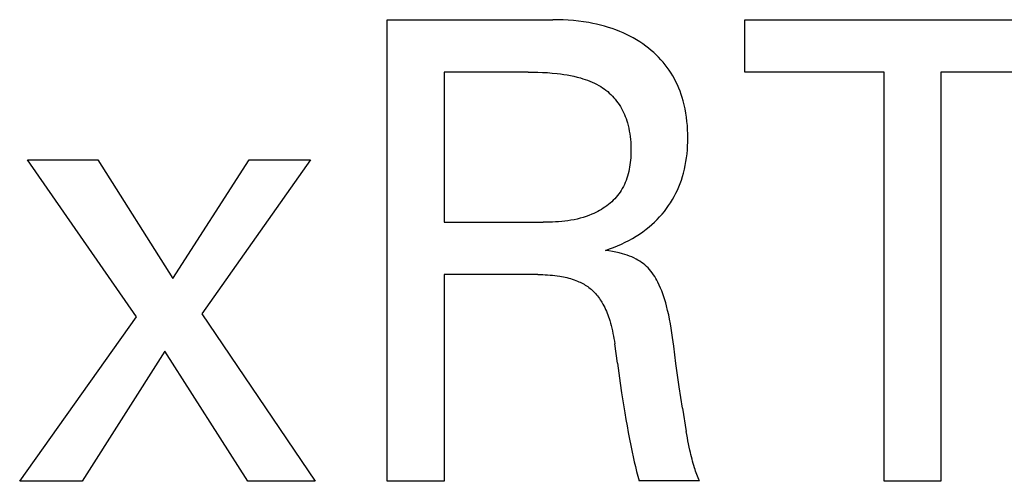
# Model space of a CAD drawing. Extents: x 0 to 594, y 0 to 420.
# Drawn here: x 265 to 269, y 328 to 329 of the extents above; entities that cross this region are included whole.
import ezdxf

# ---------------------------------------------------------------- set-up
doc = ezdxf.new("R2010")
doc.units = 0
doc.header["$LTSCALE"] = 32.67
doc.layers.add('10000_FRONT', color=7, linetype='CONTINUOUS')

msp = doc.modelspace()

# ---------------------------------------------------------------- linework, layer by layer
at = {"layer": '10000_FRONT', "color": 7, "linetype": 'CONTINUOUS'}
for p, q in [((266.4906, 327.6757), (266.4906, 329.3757)), ((266.4906, 329.3757), (267.1, 329.3757)), ((267.1189, 329.3755), (267.1, 329.3757)), ((267.1378, 329.3749), (267.1189, 329.3755)), ((267.8059, 329.1829), (267.8059, 329.3757)), ((267.8059, 329.3757), (269.0409, 329.3757)), ((267.1568, 329.3739), (267.1378, 329.3749)), ((267.1757, 329.3724), (267.1568, 329.3739)), ((267.1945, 329.3704), (267.1757, 329.3724)), ((267.2133, 329.3679), (267.1945, 329.3704)), ((267.232, 329.3649), (267.2133, 329.3679)), ((267.2466, 329.3621), (267.232, 329.3649)), ((267.2612, 329.359), (267.2466, 329.3621)), ((267.2757, 329.3555), (267.2612, 329.359)), ((267.29, 329.3517), (267.2757, 329.3555)), ((267.3043, 329.3474), (267.29, 329.3517)), ((267.3184, 329.3428), (267.3043, 329.3474)), ((267.3324, 329.3378), (267.3184, 329.3428)), ((267.3462, 329.3323), (267.3324, 329.3378)), ((267.359, 329.3269), (267.3462, 329.3323)), ((267.3715, 329.321), (267.359, 329.3269)), ((267.3839, 329.3148), (267.3715, 329.321)), ((267.3961, 329.3083), (267.3839, 329.3148)), ((267.4081, 329.3013), (267.3961, 329.3083)), ((267.4199, 329.294), (267.4081, 329.3013)), ((267.4314, 329.2862), (267.4199, 329.294)), ((267.4426, 329.2781), (267.4314, 329.2862)), ((267.4524, 329.2706), (267.4426, 329.2781)), ((267.462, 329.2627), (267.4524, 329.2706)), ((267.4713, 329.2546), (267.462, 329.2627)), ((267.4803, 329.2461), (267.4713, 329.2546)), ((267.4891, 329.2374), (267.4803, 329.2461)), ((267.4976, 329.2284), (267.4891, 329.2374)), ((267.5057, 329.2191), (267.4976, 329.2284)), ((267.5136, 329.2095), (267.5057, 329.2191)), ((267.521, 329.1997), (267.5136, 329.2095)), ((267.5282, 329.1896), (267.521, 329.1997)), ((266.6999, 329.1829), (266.6999, 328.6299)), ((267.0089, 329.1829), (266.6999, 329.1829)), ((267.0089, 329.1829), (267.0267, 329.1828)), ((267.0267, 329.1828), (267.0445, 329.1824)), ((267.0445, 329.1824), (267.0622, 329.1817)), ((267.0622, 329.1817), (267.08, 329.1806)), ((267.08, 329.1806), (267.0977, 329.1792)), ((267.0977, 329.1792), (267.1154, 329.1774)), ((267.1154, 329.1774), (267.1279, 329.1759)), ((267.1279, 329.1759), (267.1404, 329.1741)), ((267.1404, 329.1741), (267.1529, 329.1721)), ((267.1529, 329.1721), (267.1653, 329.1698)), ((267.1653, 329.1698), (267.1777, 329.1672)), ((267.1777, 329.1672), (267.19, 329.1643)), ((267.19, 329.1643), (267.2021, 329.161)), ((267.2021, 329.161), (267.2108, 329.1584)), ((267.2108, 329.1584), (267.2195, 329.1556)), ((267.535, 329.1792), (267.5282, 329.1896)), ((267.5414, 329.1686), (267.535, 329.1792)), ((267.5475, 329.1577), (267.5414, 329.1686)), ((267.5531, 329.1466), (267.5475, 329.1577)), ((268.3188, 329.1829), (267.8059, 329.1829)), ((268.3188, 327.6757), (268.3188, 329.1829)), ((268.5281, 329.1829), (268.5281, 327.6757)), ((269.0409, 329.1829), (268.5281, 329.1829)), ((267.2195, 329.1556), (267.228, 329.1526)), ((267.228, 329.1526), (267.2365, 329.1493)), ((267.2365, 329.1493), (267.2449, 329.1458)), ((267.2449, 329.1458), (267.2531, 329.142)), ((267.2531, 329.142), (267.2612, 329.1379)), ((267.2612, 329.1379), (267.2691, 329.1335)), ((267.2691, 329.1335), (267.276, 329.1294)), ((267.276, 329.1294), (267.2827, 329.1251)), ((267.2827, 329.1251), (267.2892, 329.1205)), ((267.5584, 329.1353), (267.5531, 329.1466)), ((267.5634, 329.1239), (267.5584, 329.1353)), ((267.568, 329.1123), (267.5634, 329.1239)), ((267.2892, 329.1205), (267.2956, 329.1157)), ((267.2956, 329.1157), (267.3018, 329.1107)), ((267.3018, 329.1107), (267.3078, 329.1055)), ((267.3078, 329.1055), (267.3136, 329.1)), ((267.3136, 329.1), (267.3193, 329.0944)), ((267.3193, 329.0944), (267.3247, 329.0885)), ((267.3247, 329.0885), (267.3299, 329.0825)), ((267.5722, 329.1006), (267.568, 329.1123)), ((267.576, 329.0887), (267.5722, 329.1006)), ((267.5795, 329.0768), (267.576, 329.0887)), ((267.3299, 329.0825), (267.3348, 329.0762)), ((267.3348, 329.0762), (267.3396, 329.0696)), ((267.3396, 329.0696), (267.3442, 329.0629)), ((267.3442, 329.0629), (267.3485, 329.0559)), ((267.3485, 329.0559), (267.3525, 329.0488)), ((267.5833, 329.0618), (267.5795, 329.0768)), ((267.5866, 329.0468), (267.5833, 329.0618)), ((267.3525, 329.0488), (267.3564, 329.0416)), ((267.3564, 329.0416), (267.3599, 329.0342)), ((267.3599, 329.0342), (267.3632, 329.0267)), ((267.3632, 329.0267), (267.3663, 329.0191)), ((267.3663, 329.0191), (267.3692, 329.0115)), ((267.5894, 329.0317), (267.5866, 329.0468)), ((267.5917, 329.0164), (267.5894, 329.0317)), ((267.5936, 329.0012), (267.5917, 329.0164)), ((267.3692, 329.0115), (267.3718, 329.0037)), ((267.3718, 329.0037), (267.3742, 328.9959)), ((267.3742, 328.9959), (267.3769, 328.9859)), ((267.3769, 328.9859), (267.3793, 328.9757)), ((267.595, 328.9858), (267.5936, 329.0012)), ((267.5959, 328.9704), (267.595, 328.9858)), ((267.3793, 328.9757), (267.3814, 328.9656)), ((267.3814, 328.9656), (267.3831, 328.9553)), ((267.3831, 328.9553), (267.3845, 328.945)), ((267.3845, 328.945), (267.3857, 328.9346)), ((267.5965, 328.955), (267.5959, 328.9704)), ((267.5966, 328.9396), (267.5965, 328.955)), ((267.3857, 328.9346), (267.3865, 328.9242)), ((267.3865, 328.9242), (267.387, 328.9137)), ((267.387, 328.9137), (267.3873, 328.9032)), ((267.595, 328.8961), (267.5959, 328.9106)), ((267.5959, 328.9106), (267.5964, 328.9251)), ((267.5964, 328.9251), (267.5966, 328.9396)), ((267.3869, 328.8755), (267.3864, 328.867)), ((267.3872, 328.8841), (267.3869, 328.8755)), ((267.3873, 328.8926), (267.3872, 328.8841)), ((267.3873, 328.9032), (267.3873, 328.8926)), ((267.592, 328.8673), (267.5937, 328.8817)), ((267.5937, 328.8817), (267.595, 328.8961)), ((265.5678, 328.2817), (265.1677, 328.86)), ((265.1677, 328.86), (265.4258, 328.86)), ((265.4258, 328.86), (265.7023, 328.4227)), ((265.7023, 328.4227), (265.9831, 328.86)), ((266.2087, 328.86), (265.8085, 328.2926)), ((265.9831, 328.86), (266.2087, 328.86)), ((267.3825, 328.833), (267.3809, 328.8246)), ((267.3837, 328.8414), (267.3825, 328.833)), ((267.3848, 328.8499), (267.3837, 328.8414)), ((267.3857, 328.8584), (267.3848, 328.8499)), ((267.3864, 328.867), (267.3857, 328.8584)), ((267.5843, 328.8247), (267.5873, 328.8388)), ((267.5873, 328.8388), (267.5899, 328.853)), ((267.5899, 328.853), (267.592, 328.8673)), ((267.375, 328.7999), (267.3725, 328.7919)), ((267.3772, 328.8081), (267.375, 328.7999)), ((267.3792, 328.8163), (267.3772, 328.8081)), ((267.3809, 328.8246), (267.3792, 328.8163)), ((267.5732, 328.7853), (267.5772, 328.7979)), ((267.5772, 328.7979), (267.5808, 328.8106)), ((267.5808, 328.8106), (267.5843, 328.8247)), ((267.3597, 328.7611), (267.3557, 328.7538)), ((267.3633, 328.7686), (267.3597, 328.7611)), ((267.3667, 328.7762), (267.3633, 328.7686)), ((267.3697, 328.784), (267.3667, 328.7762)), ((267.3725, 328.7919), (267.3697, 328.784)), ((267.5587, 328.7483), (267.5639, 328.7605)), ((267.5639, 328.7605), (267.5688, 328.7728)), ((267.5688, 328.7728), (267.5732, 328.7853)), ((267.3379, 328.7279), (267.3329, 328.722)), ((267.3427, 328.734), (267.3379, 328.7279)), ((267.3472, 328.7402), (267.3427, 328.734)), ((267.3514, 328.7467), (267.3472, 328.7402)), ((267.3557, 328.7538), (267.3514, 328.7467)), ((267.5404, 328.7131), (267.5469, 328.7246)), ((267.5469, 328.7246), (267.553, 328.7364)), ((267.553, 328.7364), (267.5587, 328.7483)), ((267.2983, 328.6904), (267.2919, 328.6858)), ((267.3045, 328.6952), (267.2983, 328.6904)), ((267.3106, 328.7002), (267.3045, 328.6952)), ((267.3165, 328.7054), (267.3106, 328.7002)), ((267.3222, 328.7108), (267.3165, 328.7054)), ((267.3276, 328.7163), (267.3222, 328.7108)), ((267.3329, 328.722), (267.3276, 328.7163)), ((267.5184, 328.68), (267.5261, 328.6908)), ((267.5261, 328.6908), (267.5335, 328.7018)), ((267.5335, 328.7018), (267.5404, 328.7131)), ((267.2222, 328.6509), (267.2113, 328.6474)), ((267.233, 328.6548), (267.2222, 328.6509)), ((267.2437, 328.6591), (267.233, 328.6548)), ((267.2509, 328.6623), (267.2437, 328.6591)), ((267.258, 328.6657), (267.2509, 328.6623)), ((267.265, 328.6693), (267.258, 328.6657)), ((267.2719, 328.6732), (267.265, 328.6693)), ((267.2787, 328.6772), (267.2719, 328.6732)), ((267.2854, 328.6814), (267.2787, 328.6772)), ((267.2919, 328.6858), (267.2854, 328.6814)), ((267.493, 328.6495), (267.5018, 328.6594)), ((267.5018, 328.6594), (267.5103, 328.6696)), ((267.5103, 328.6696), (267.5184, 328.68)), ((266.6999, 328.6299), (267.0642, 328.6299)), ((267.0756, 328.63), (267.0642, 328.6299)), ((267.087, 328.6302), (267.0756, 328.63)), ((267.0984, 328.6305), (267.087, 328.6302)), ((267.1099, 328.6311), (267.0984, 328.6305)), ((267.1213, 328.6318), (267.1099, 328.6311)), ((267.1327, 328.6327), (267.1213, 328.6318)), ((267.1441, 328.6339), (267.1327, 328.6327)), ((267.1555, 328.6354), (267.1441, 328.6339)), ((267.1668, 328.6371), (267.1555, 328.6354)), ((267.178, 328.6392), (267.1668, 328.6371)), ((267.1892, 328.6415), (267.178, 328.6392)), ((267.2003, 328.6443), (267.1892, 328.6415)), ((267.2113, 328.6474), (267.2003, 328.6443)), ((267.4546, 328.6131), (267.4646, 328.6217)), ((267.4646, 328.6217), (267.4743, 328.6306)), ((267.4743, 328.6306), (267.4838, 328.6399)), ((267.4838, 328.6399), (267.493, 328.6495)), ((267.3933, 328.5704), (267.4064, 328.5782)), ((267.4064, 328.5782), (267.4188, 328.5863)), ((267.4188, 328.5863), (267.431, 328.5948)), ((267.431, 328.5948), (267.443, 328.6037)), ((267.443, 328.6037), (267.4546, 328.6131)), ((267.3238, 328.5369), (267.3384, 328.5429)), ((267.3384, 328.5429), (267.3529, 328.5493)), ((267.3529, 328.5493), (267.3666, 328.5559)), ((267.3666, 328.5559), (267.3801, 328.563)), ((267.3801, 328.563), (267.3933, 328.5704)), ((267.2941, 328.5263), (267.309, 328.5314)), ((267.3065, 328.5245), (267.2941, 328.5263)), ((267.319, 328.5223), (267.3065, 328.5245)), ((267.309, 328.5314), (267.3238, 328.5369)), ((267.3315, 328.5199), (267.319, 328.5223)), ((267.3438, 328.5171), (267.3315, 328.5199)), ((267.3561, 328.5139), (267.3438, 328.5171)), ((267.3648, 328.5113), (267.3561, 328.5139)), ((267.3733, 328.5084), (267.3648, 328.5113)), ((267.3818, 328.5053), (267.3733, 328.5084)), ((267.3901, 328.5019), (267.3818, 328.5053)), ((267.3983, 328.4982), (267.3901, 328.5019)), ((267.4064, 328.4942), (267.3983, 328.4982)), ((267.4132, 328.4904), (267.4064, 328.4942)), ((267.42, 328.4863), (267.4132, 328.4904)), ((267.4265, 328.482), (267.42, 328.4863)), ((267.4328, 328.4774), (267.4265, 328.482)), ((267.439, 328.4725), (267.4328, 328.4774)), ((267.4448, 328.4673), (267.439, 328.4725)), ((266.6999, 328.4371), (266.6999, 327.6757)), ((267.0447, 328.4371), (266.6999, 328.4371)), ((267.0447, 328.4371), (267.0537, 328.4371)), ((267.0537, 328.4371), (267.0626, 328.4369)), ((267.0626, 328.4369), (267.0716, 328.4366)), ((267.0716, 328.4366), (267.0806, 328.4361)), ((267.0806, 328.4361), (267.0896, 328.4354)), ((267.0896, 328.4354), (267.0985, 328.4346)), ((267.0985, 328.4346), (267.1075, 328.4337)), ((267.1075, 328.4337), (267.1164, 328.4325)), ((267.4505, 328.4617), (267.4448, 328.4673)), ((267.4559, 328.4558), (267.4505, 328.4617)), ((267.461, 328.4496), (267.4559, 328.4558)), ((267.4659, 328.4432), (267.461, 328.4496)), ((267.4705, 328.4366), (267.4659, 328.4432)), ((267.4749, 328.4299), (267.4705, 328.4366)), ((267.1164, 328.4325), (267.1253, 328.4311)), ((267.1253, 328.4311), (267.132, 328.43)), ((267.132, 328.43), (267.1387, 328.4287)), ((267.1387, 328.4287), (267.1453, 328.4272)), ((267.1453, 328.4272), (267.1519, 328.4257)), ((267.1519, 328.4257), (267.1585, 328.424)), ((267.1585, 328.424), (267.1651, 328.4221)), ((267.1651, 328.4221), (267.1715, 328.4201)), ((267.1715, 328.4201), (267.178, 328.4179)), ((267.178, 328.4179), (267.1844, 328.4156)), ((267.1844, 328.4156), (267.1907, 328.4131)), ((267.1907, 328.4131), (267.1956, 328.4109)), ((267.1956, 328.4109), (267.2005, 328.4087)), ((267.2005, 328.4087), (267.2053, 328.4063)), ((267.2053, 328.4063), (267.21, 328.4039)), ((267.21, 328.4039), (267.2147, 328.4013)), ((267.2147, 328.4013), (267.2193, 328.3985)), ((267.2193, 328.3985), (267.2238, 328.3957)), ((267.479, 328.423), (267.4749, 328.4299)), ((267.483, 328.4159), (267.479, 328.423)), ((267.4867, 328.4088), (267.483, 328.4159)), ((267.4918, 328.3983), (267.4867, 328.4088)), ((267.4966, 328.3876), (267.4918, 328.3983)), ((267.2238, 328.3957), (267.2283, 328.3927)), ((267.2283, 328.3927), (267.2326, 328.3896)), ((267.2326, 328.3896), (267.2368, 328.3863)), ((267.2368, 328.3863), (267.2409, 328.3829)), ((267.2409, 328.3829), (267.2452, 328.3792)), ((267.2452, 328.3792), (267.2493, 328.3753)), ((267.2493, 328.3753), (267.2533, 328.3712)), ((267.2533, 328.3712), (267.2571, 328.3671)), ((267.2571, 328.3671), (267.2608, 328.3628)), ((267.2608, 328.3628), (267.2644, 328.3583)), ((267.5009, 328.3769), (267.4966, 328.3876)), ((267.505, 328.366), (267.5009, 328.3769)), ((267.5088, 328.355), (267.505, 328.366)), ((267.2644, 328.3583), (267.2679, 328.3538)), ((267.2679, 328.3538), (267.2712, 328.3492)), ((267.2712, 328.3492), (267.2744, 328.3445)), ((267.2744, 328.3445), (267.2775, 328.3397)), ((267.2775, 328.3397), (267.2805, 328.3349)), ((267.2805, 328.3349), (267.2841, 328.3285)), ((267.2841, 328.3285), (267.2876, 328.3221)), ((267.5123, 328.344), (267.5088, 328.355)), ((267.5155, 328.3328), (267.5123, 328.344)), ((267.5185, 328.3216), (267.5155, 328.3328)), ((265.8085, 328.2926), (266.226, 327.6757)), ((267.2876, 328.3221), (267.2909, 328.3155)), ((267.2909, 328.3155), (267.294, 328.3089)), ((267.294, 328.3089), (267.2969, 328.3022)), ((267.2969, 328.3022), (267.2997, 328.2954)), ((267.2997, 328.2954), (267.3023, 328.2886)), ((267.3023, 328.2886), (267.3048, 328.2817)), ((267.5225, 328.3053), (267.5185, 328.3216)), ((267.5262, 328.2888), (267.5225, 328.3053)), ((267.5295, 328.2723), (267.5262, 328.2888)), ((265.1384, 327.6757), (265.5678, 328.2817)), ((267.3048, 328.2817), (267.3072, 328.2748)), ((267.3072, 328.2748), (267.3094, 328.2678)), ((267.3094, 328.2678), (267.3122, 328.2584)), ((267.3122, 328.2584), (267.3147, 328.249)), ((267.5325, 328.2558), (267.5295, 328.2723)), ((267.5352, 328.2391), (267.5325, 328.2558)), ((267.3147, 328.249), (267.3171, 328.2395)), ((267.3171, 328.2395), (267.3193, 328.2299)), ((267.3193, 328.2299), (267.3213, 328.2203)), ((267.3213, 328.2203), (267.3231, 328.2107)), ((267.5378, 328.2225), (267.5352, 328.2391)), ((267.5402, 328.2058), (267.5378, 328.2225)), ((267.3231, 328.2107), (267.3248, 328.2011)), ((267.3248, 328.2011), (267.3263, 328.1914)), ((267.3263, 328.1914), (267.3277, 328.1817)), ((267.3375, 328.1106), (267.3277, 328.1817)), ((267.5446, 328.1739), (267.5402, 328.2058)), ((265.6719, 328.1552), (265.3683, 327.6757)), ((265.9777, 327.6757), (265.6719, 328.1552)), ((267.553, 328.11), (267.5446, 328.1739)), ((267.3375, 328.1106), (267.3478, 328.0375)), ((267.559, 328.0666), (267.553, 328.11)), ((267.3478, 328.0375), (267.3532, 328.001)), ((267.5653, 328.0232), (267.559, 328.0666)), ((267.3532, 328.001), (267.3588, 327.9645)), ((267.5771, 327.9456), (267.5653, 328.0232)), ((267.3588, 327.9645), (267.3647, 327.928)), ((267.3647, 327.928), (267.3687, 327.9039)), ((267.5771, 327.9456), (267.5909, 327.8593)), ((267.3687, 327.9039), (267.3729, 327.8797)), ((267.3729, 327.8797), (267.3772, 327.8556)), ((267.3772, 327.8556), (267.3817, 327.8315)), ((267.5929, 327.8478), (267.5909, 327.8593)), ((267.3817, 327.8315), (267.3864, 327.8075)), ((267.595, 327.8363), (267.5929, 327.8478)), ((267.5972, 327.8248), (267.595, 327.8363)), ((267.5994, 327.8133), (267.5972, 327.8248)), ((267.3864, 327.8075), (267.3914, 327.7835)), ((267.3914, 327.7835), (267.3953, 327.7656)), ((267.6018, 327.8019), (267.5994, 327.8133)), ((267.6043, 327.7904), (267.6018, 327.8019)), ((267.6062, 327.7823), (267.6043, 327.7904)), ((267.6081, 327.7741), (267.6062, 327.7823)), ((267.3953, 327.7656), (267.3994, 327.7478)), ((267.3994, 327.7478), (267.4037, 327.73)), ((267.61, 327.766), (267.6081, 327.7741)), ((267.6121, 327.7579), (267.61, 327.766)), ((267.6142, 327.7498), (267.6121, 327.7579)), ((267.6165, 327.7418), (267.6142, 327.7498)), ((267.4037, 327.73), (267.4081, 327.7122)), ((267.4081, 327.7122), (267.4128, 327.6946)), ((267.6188, 327.7337), (267.6165, 327.7418)), ((267.6213, 327.7258), (267.6188, 327.7337)), ((267.6233, 327.7196), (267.6213, 327.7258)), ((267.6254, 327.7134), (267.6233, 327.7196)), ((267.6276, 327.7072), (267.6254, 327.7134)), ((265.3683, 327.6757), (265.1384, 327.6757)), ((266.226, 327.6757), (265.9777, 327.6757)), ((266.6999, 327.6757), (266.4906, 327.6757)), ((267.4128, 327.6946), (267.4177, 327.6769)), ((267.64, 327.6769), (267.4177, 327.6769)), ((267.6299, 327.7011), (267.6276, 327.7072)), ((267.6323, 327.695), (267.6299, 327.7011)), ((267.6347, 327.6889), (267.6323, 327.695)), ((267.6373, 327.6829), (267.6347, 327.6889)), ((267.64, 327.6769), (267.6373, 327.6829)), ((268.5281, 327.6757), (268.3188, 327.6757))]:
    msp.add_line(p, q, dxfattribs=at)

doc.saveas('drawing.dxf')
